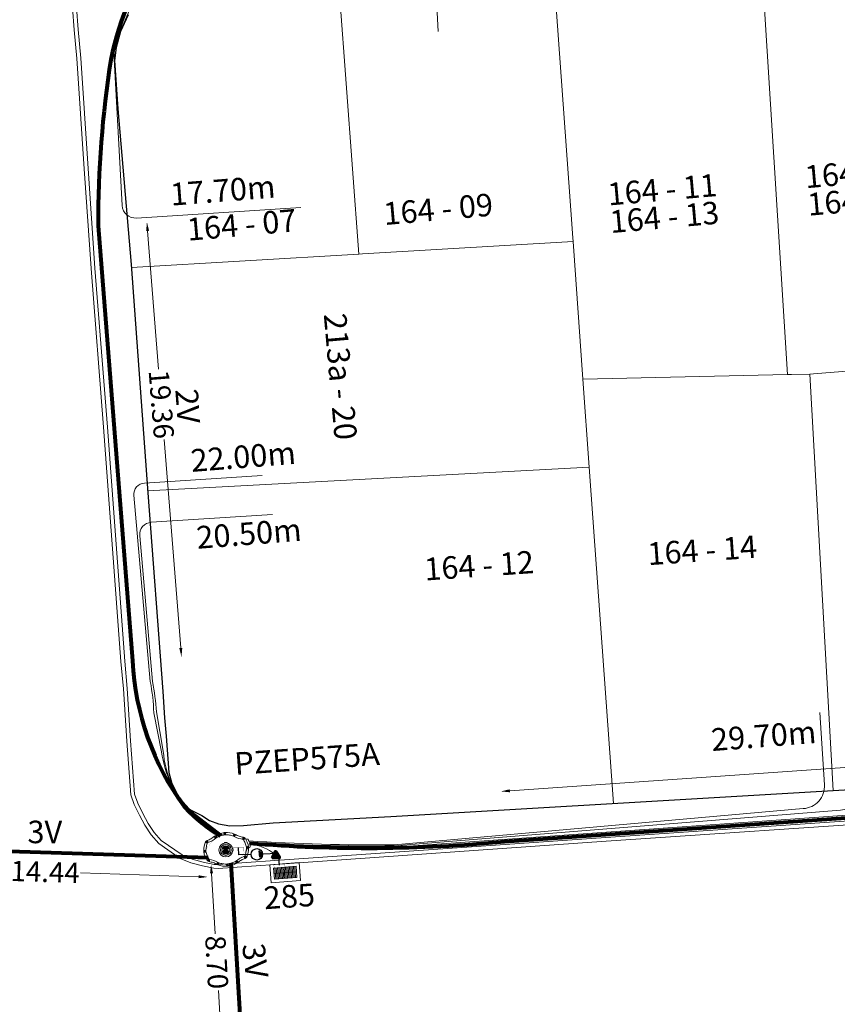
# Model space of a CAD drawing. Units: millimetres. Extents: x 699174 to 708273, y 9556060 to 9558985.
# Drawn here: x 699994 to 700030, y 9557266 to 9557310 of the extents above; entities that cross this region are included whole.
import ezdxf
from ezdxf.enums import TextEntityAlignment as Align

# ---------------------------------------------------------------- set-up
doc = ezdxf.new("R2010")
doc.units = ezdxf.units.MM
doc.linetypes.add('DASHED', pattern=[0.75, 0.5, -0.25])
for name, color, linetype, lineweight in [('ACOMETIDA FOM', 6, 'Continuous', 15), ('BORDILLOS', 8, 'Continuous', 0), ('COTAS FOM', 6, 'Continuous', 5), ('POZO 48 BLOQUES FOM', 6, 'Continuous', 5), ('PREDIAL', 253, 'Continuous', 0), ('SEMAFORIZACION', 6, 'Continuous', 80), ('SUMIDEROS', 102, 'Continuous', 0), ('TAPA FOM CIRCULAR', 6, 'Continuous', 0), ('ZANJA FOM', 6, 'Continuous', 80), ('ZANJA FOM DESCRIPCION', 6, 'Continuous', 80)]:
    doc.layers.add(name, color=color, linetype=linetype, lineweight=lineweight)
for name, color, linetype in [('BOMBA', 7, 'Continuous'), ('DISTANCIA ACOMETIDA FOM', 6, 'Continuous'), ('LINEA FABRICA', 253, 'Continuous'), ('NUMERO DE PREDIO', 251, 'Continuous')]:
    doc.layers.add(name, color=color, linetype=linetype)
doc.styles.add('Acotacion', font='romans.shx', dxfattribs={"width": 0.7})
doc.styles.add('ARIAL', font='arial.ttf')
doc.styles.add('COTAEERSSA', font='arial.ttf')
doc.styles.get("Standard").update_dxf_attribs({"font": 'arial.ttf'})
doc.dimstyles.new('COTA FOM', dxfattribs={"dimtxt": 0.9, "dimasz": 0.4, "dimexe": 0.18, "dimexo": 0.0625, "dimgap": 0.09, "dimtad": 0, "dimzin": 0, "dimdsep": 46, "dimtxsty": 'COTAEERSSA', "dimcen": 0, "dimse1": 1, "dimse2": 1, "dimclrd": 6, "dimclrt": 6, "dimadec": 0, "dimazin": 0, "dimtfac": 1, "dimtofl": 0, "dimtmove": 0, "dimatfit": 3, "dimfxl": 1, "dimtolj": 1, "dimtzin": 0, "dimlwd": 0, "dimlwe": 0, "dimarcsym": 2})
pattern_1 = [(49.99999999999999, (-33.30207403401565, -9.602965528040784), (0.07172601826007535, -0.006275213498259511), [0.0075, -0.0825]), (355, (-33.30207403401565, -9.602965528040784), (-0.0138751333613, 0.07521921337000119), [0.006, -0.066]), (100.45144446, (-33.29609686591564, -9.603488462440783), (0.0578508846727112, 0.06894399909686294), [0.006374019199999998, -0.07011421119999997]), (46.18420000000001, (-33.30207403401565, -9.582965528040784), (0.1067241330671572, -0.01655192807930765), [0.01125, -0.12375]), (96.63563549, (-33.29318035951565, -9.584344858740783), (0.09346619456742283, 0.09741186007745505), [0.0095610342, -0.105171376]), (351.1841639899999, (-33.30207403401565, -9.582965528040784), (0.09346619450547732, 0.09741186002699902), [0.009000000000000001, -0.0990000001]), (21, (-33.29207403401565, -9.587965528040783), (0.05969070521184617, -0.04026188906653388), [0.0075, -0.0825]), (326.0000000000001, (-33.29207403401565, -9.587965528040783), (0.02433153319215817, 0.0725150045046853), [0.006, -0.066]), (71.45144474, (-33.28709980861564, -9.591320685440783), (0.08402223767299712, 0.03225311528063538), [0.006374019000000001, -0.0701142112]), (37.50000000000001, (-33.30207403401565, -9.602965528040784), (0.001215985531729067, 0.03328938538313115), [0, -0.0652, 0, -0.067, 0, -0.06625]), (7.499999999999999, (-33.30207403401565, -9.602965528040784), (0.02630695374421486, 0.03944117118823603), [0, -0.0382, 0, -0.0637, 0, -0.02525]), (327.5, (-33.32437403401565, -9.602965528040784), (0.0533822436172409, -0.002255487173437976), [0, -0.025, 0, -0.078, 0, -0.1035]), (317.5, (-33.33437403401565, -9.602965528040784), (0.05831861693423862, 0.01001049823323177), [0, -0.0325, 0, -0.0518, 0, -0.0735])]

# ---------------------------------------------------------------- blocks, each defined once
blk = doc.blocks.new('*U831')
at = {"layer": 'POZO 48 BLOQUES FOM'}
h = blk.add_hatch(dxfattribs=at)
h.set_pattern_fill('AR-CONC', color=256, scale=0.01)
h.set_pattern_definition(pattern_1)
h.paths.add_polyline_path([(-0.6054153698139544, 0.4510793266292836), (-0.6257894857431054, 0.4655718865424969), (-0.6476436440441518, 0.4239631894265443), (-0.6251058080534335, 0.4131379946667124, 1), (-0.5800351437839737, 0.3914900104116086), (-0.5574973077932555, 0.3806648156517909), (-0.5442975489786193, 0.4076048670109476), (-0.5646716649077632, 0.4220974269241715, 1)])
h.paths.add_polyline_path([(-0.5878069966397845, 0.4194511896579449, -1), (-0.599806996639785, 0.4194511896579449, -1)], flags=16)
h.paths.add_polyline_path([(-0.4102317106445952, 0.8570559131279456), (-0.422068966653022, 0.879079043307895, 0.06855084537882838), (-0.4725801365326134, 0.8102375227548322), (-0.4481706601725364, 0.804823064650968, 1), (-0.3993571310265764, 0.7939953514889702), (-0.3749476546664923, 0.7885808933851202), (-0.3747225727550614, 0.7909914159368796), (-0.3865598287634811, 0.8130145461168379, 1)])
h.paths.add_polyline_path([(-0.4057300669001762, 0.816524315046415, -1), (-0.4177300669001767, 0.816524315046415, -1)], flags=16)
h.paths.add_polyline_path([(0.02061374415127659, 0.9746773465215721), (0.02294034862616456, 0.9995716391275113, 0.04159145019573772), (-0.02294034862616456, 0.9995716391275113), (-0.02061374415127659, 0.9746773465215721, 1), (-0.01596105215283927, 0.9248942926059343), (-0.01363444767794419, 0.9000000000000004), (0.01363444767794419, 0.9000000000000004), (0.01596105215283927, 0.9248942926059343, 1)])
h.paths.add_polyline_path([(0.006000000000000227, 0.9497858195637523, -1), (-0.006000000000000227, 0.9497858195637523, -1)], flags=16)
h.paths.add_polyline_path([(0.422068966653022, 0.879079043307895), (0.4102317106445952, 0.8570559131279456, 1), (0.3865598287634811, 0.8130145461168379), (0.3747225727550614, 0.7909914159368796), (0.3749476546664923, 0.7885808933851202), (0.3993571310265764, 0.7939953514889702, 1), (0.4481706601725364, 0.804823064650968), (0.4725801365326134, 0.8102375227548322, 0.06855084537882918)])
h.paths.add_polyline_path([(0.4177300669001767, 0.816524315046415, -1), (0.4057300669001762, 0.816524315046415, -1)], flags=16)
h.paths.add_polyline_path([(0.6257894857431054, 0.4655718865424969), (0.6054153698139544, 0.4510793266292836, 1), (0.5646716649077632, 0.4220974269241715), (0.5442975489786193, 0.4076048670109476), (0.5574973077932555, 0.3806648156517909), (0.5800351437839737, 0.3914900104116086, 1), (0.6251058080534335, 0.4131379946667124), (0.6476436440441518, 0.4239631894265443)])
h.paths.add_polyline_path([(0.599806996639785, 0.4194511896579449, -1), (0.5878069966397845, 0.4194511896579449, -1)], flags=16)
h = blk.add_hatch(dxfattribs=at)
h.set_pattern_fill('AR-CONC', color=256, scale=0.01)
h.set_pattern_definition(pattern_1)
h.paths.add_polyline_path([(-0.7498914587468732, 0.01977572826044138), (-0.7249172067945366, 0.01858172987130757, -1), (-0.6749742519523352, 0.01619399838914859), (-0.6499999999999986, 0.01500000000000057), (-0.6499999999999986, -0.01500000000000057), (-0.6749742519523352, -0.01619399838914859, -1), (-0.7249172067945366, -0.01858172987130757), (-0.7498914587468732, -0.01977572826044138)])
h.paths.add_polyline_path([(-0.7059457293734397, 0, 1), (-0.6939457293734392, 0, 1)], flags=16)
h = blk.add_hatch(dxfattribs=at)
h.set_pattern_fill('AR-CONC', color=256, scale=0.01)
h.set_pattern_definition(pattern_1)
h.paths.add_polyline_path([(0.7249172067945366, 0.01858172987130757, 1), (0.6749742519523352, 0.01619399838914859), (0.6499999999999986, 0.01500000000000057), (0.6499999999999986, -0.01500000000000057), (0.6749742519523352, -0.01619399838914859, 1), (0.7249172067945366, -0.01858172987130757), (0.7498914587468732, -0.01977572826044138), (0.7498914587468732, 0.01977572826044138)])
h.paths.add_polyline_path([(0.6939457293734395, 0, -1), (0.7059457293734395, 0, -1)], flags=16)
h = blk.add_hatch(dxfattribs=at)
h.set_pattern_fill('AR-CONC', color=256, scale=0.01)
h.set_pattern_definition(pattern_1)
h.paths.add_polyline_path([(-0.5646716649077632, -0.4220974269241715), (-0.5442975489786193, -0.4076048670109476), (-0.5574973077932555, -0.3806648156517909), (-0.5800351437839737, -0.3914900104116086, 1), (-0.6251058080534335, -0.4131379946667124), (-0.6476436440441518, -0.4239631894265443), (-0.6257894857431054, -0.4655718865424969), (-0.6054153698139544, -0.4510793266292836, 1)])
h.paths.add_polyline_path([(-0.599806996639785, -0.4194511896579449, -1), (-0.5878069966397845, -0.4194511896579449, -1)], flags=16)
h.paths.add_polyline_path([(-0.4102317106445952, -0.8570559131279456, 1), (-0.3865598287634811, -0.8130145461168379), (-0.3747225727550614, -0.7909914159368796), (-0.3749476546664923, -0.7885808933851202), (-0.3993571310265764, -0.7939953514889702, 1), (-0.4481706601725364, -0.804823064650968), (-0.4725801365326134, -0.8102375227548322, 0.06855084537882833), (-0.422068966653022, -0.879079043307895)])
h.paths.add_polyline_path([(-0.4177300669001767, -0.816524315046415, -1), (-0.4057300669001762, -0.816524315046415, -1)], flags=16)
h.paths.add_polyline_path([(0.02061374415127659, -0.9746773465215721, 1), (0.01596105215283927, -0.9248942926059343), (0.01363444767794419, -0.9000000000000004), (-0.01363444767794419, -0.9000000000000004), (-0.01596105215283927, -0.9248942926059343, 1), (-0.02061374415127659, -0.9746773465215721), (-0.02294034862616456, -0.9995716391275113, 0.04159145019573784), (0.02294034862616456, -0.9995716391275113)])
h.paths.add_polyline_path([(-0.006000000000000227, -0.9497858195637523, -1), (0.006000000000000227, -0.9497858195637523, -1)], flags=16)
h.paths.add_polyline_path([(0.4725801365326134, -0.8102375227548322), (0.4481706601725364, -0.804823064650968, 1), (0.3993571310265764, -0.7939953514889702), (0.3749476546664923, -0.7885808933851202), (0.3747225727550614, -0.7909914159368796), (0.3865598287634811, -0.8130145461168379, 1), (0.4102317106445952, -0.8570559131279456), (0.422068966653022, -0.879079043307895, 0.06855084537882947)])
h.paths.add_polyline_path([(0.4057300669001762, -0.816524315046415, -1), (0.4177300669001767, -0.816524315046415, -1)], flags=16)
h.paths.add_polyline_path([(0.6476436440441518, -0.4239631894265443), (0.6251058080534335, -0.4131379946667124, 1), (0.5800351437839737, -0.3914900104116086), (0.5574973077932555, -0.3806648156517909), (0.5442975489786193, -0.4076048670109476), (0.5646716649077632, -0.4220974269241715, 1), (0.6054153698139544, -0.4510793266292836), (0.6257894857431054, -0.4655718865424969)])
h.paths.add_polyline_path([(0.5878069966397845, -0.4194511896579449, -1), (0.599806996639785, -0.4194511896579449, -1)], flags=16)
for p, q in [((-0.0136344476779513, 0.9000000000000004), (0.01363444767794419, 0.9000000000000004)), ((-0.6476436440441518, 0.4239631894265461), (-0.6257894857431054, 0.4655718865424969)), ((-0.3749476546664923, 0.7885808933851202), (-0.3747225727550614, 0.7909914159368796)), ((0.3749476546664923, 0.7885808933851202), (0.3747225727550614, 0.7909914159368796)), ((0.6476436440441518, 0.4239631894265461), (0.6257894857431054, 0.4655718865424969)), ((-0.7498914587468732, 0.01977572826044138), (-0.7498914587468732, -0.01977572826044138)), ((-0.6499999999999986, 0.01500000000000057), (-0.6499999999999986, -0.01500000000000057)), ((-0.5574973077932555, 0.3806648156517927), (-0.5442975489786193, 0.4076048670109476)), ((0.5574973077932555, 0.3806648156517927), (0.5442975489786193, 0.4076048670109476)), ((0.6499999999999986, 0.01500000000000057), (0.6499999999999986, -0.01500000000000057)), ((0.7498914587468732, 0.01977572826044138), (0.7498914587468732, -0.01977572826044138)), ((-0.6476436440441518, -0.4239631894265461), (-0.6257894857431054, -0.4655718865424969)), ((-0.5574973077932555, -0.3806648156517927), (-0.5442975489786193, -0.4076048670109476)), ((0.5574973077932555, -0.3806648156517927), (0.5442975489786193, -0.4076048670109476)), ((0.6476436440441518, -0.4239631894265461), (0.6257894857431054, -0.4655718865424969)), ((-0.3749476546664923, -0.7885808933851202), (-0.3747225727550614, -0.7909914159368796)), ((0.3749476546664923, -0.7885808933851202), (0.3747225727550614, -0.7909914159368796)), ((-0.0136344476779513, -0.9000000000000004), (0.01363444767794419, -0.9000000000000004))]:
    blk.add_line(p, q, dxfattribs=at)
at = {"layer": 'POZO 48 BLOQUES FOM', "linetype": 'DASHED', "ltscale": 0.05}
blk.add_line((0.3614265190146348, -1.016184915032245), (0.03639219877560929, -1.087114968949992), dxfattribs=at)
at = {"layer": 'POZO 48 BLOQUES FOM'}
for points in [[(-0.01363444767794419, 0.9000000000000004, 0.05282683649767699), (-0.1999532041556549, 0.8646242328025711, 0.05282683649767788), (-0.3747225727550614, 0.7909914159368796), (-0.3865598287634811, 0.8130145461168379, 0.9999999999999997), (-0.4102317106445952, 0.8570559131279456), (-0.422068966653022, 0.879079043307895, -0.1053875843367038), (-0.02294034862616456, 0.9995716391275113), (-0.02061374415127659, 0.9746773465215721, 0.9999999999999997), (-0.01596105215283927, 0.9248942926059343)], [(0.01363444767794419, 0.9000000000000004, -0.05282683649767699), (0.1999532041556549, 0.8646242328025711, -0.05282683649767788), (0.3747225727550614, 0.7909914159368796), (0.3865598287634811, 0.8130145461168379, -0.9999999999999997), (0.4102317106445952, 0.8570559131279456), (0.422068966653022, 0.879079043307895, 0.1053875843367038), (0.02294034862616456, 0.9995716391275113), (0.02061374415127659, 0.9746773465215721, -0.9999999999999997), (0.01596105215283927, 0.9248942926059343)], [(-0.6257894857431054, 0.4655718865424969, 0.05282683649767699), (-0.5309262622577222, 0.629788489692638, 0.05282683649767788), (-0.4725801365326134, 0.8102375227548322), (-0.4481706601725364, 0.804823064650968, 0.9999999999999997), (-0.3993571310265764, 0.7939953514889702), (-0.3749476546664923, 0.7885808933851202, -0.1053875843367038), (-0.5442975489786193, 0.4076048670109476), (-0.5646716649077632, 0.4220974269241715, 0.9999999999999997), (-0.6054153698139544, 0.4510793266292836)], [(0.6257894857431054, 0.4655718865424969, -0.05282683649767699), (0.5309262622577222, 0.629788489692638, -0.05282683649767788), (0.4725801365326134, 0.8102375227548322), (0.4481706601725364, 0.804823064650968, -0.9999999999999997), (0.3993571310265764, 0.7939953514889702), (0.3749476546664923, 0.7885808933851202, 0.1053875843367038), (0.5442975489786193, 0.4076048670109476), (0.5646716649077632, 0.4220974269241715, -0.9999999999999997), (0.6054153698139544, 0.4510793266292836)], [(-0.5574973077932555, 0.3806648156517909, 0.05282683649767699), (-0.623119627410837, 0.2027327075649765, 0.05282683649767788), (-0.6499999999999986, 0.01500000000000057), (-0.6749742519523352, 0.01619399838914859, 0.9999999999999997), (-0.7249172067945366, 0.01858172987130757), (-0.7498914587468732, 0.01977572826044138, -0.1053875843367038), (-0.6476436440441518, 0.4239631894265443), (-0.6251058080534335, 0.4131379946667124, 0.9999999999999997), (-0.5800351437839737, 0.3914900104116086)], [(0.5574973077932555, 0.3806648156517909, -0.05282683649767699), (0.623119627410837, 0.2027327075649765, -0.05282683649767788), (0.6499999999999986, 0.01500000000000057), (0.6749742519523352, 0.01619399838914859, -0.9999999999999997), (0.7249172067945366, 0.01858172987130757), (0.7498914587468732, 0.01977572826044138, 0.1053875843367038), (0.6476436440441518, 0.4239631894265443), (0.6251058080534335, 0.4131379946667124, -0.9999999999999997), (0.5800351437839737, 0.3914900104116086)], [(-0.5574973077932555, -0.3806648156517909, -0.05282683649767699), (-0.623119627410837, -0.2027327075649765, -0.05282683649767788), (-0.6499999999999986, -0.01500000000000057), (-0.6749742519523352, -0.01619399838914859, -0.9999999999999997), (-0.7249172067945366, -0.01858172987130757), (-0.7498914587468732, -0.01977572826044138, 0.1053875843367038), (-0.6476436440441518, -0.4239631894265443), (-0.6251058080534335, -0.4131379946667124, -0.9999999999999997), (-0.5800351437839737, -0.3914900104116086)], [(-0.6257894857431054, -0.4655718865424969, -0.05282683649767699), (-0.5309262622577222, -0.629788489692638, -0.05282683649767788), (-0.4725801365326134, -0.8102375227548322), (-0.4481706601725364, -0.804823064650968, -0.9999999999999997), (-0.3993571310265764, -0.7939953514889702), (-0.3749476546664923, -0.7885808933851202, 0.1053875843367038), (-0.5442975489786193, -0.4076048670109476), (-0.5646716649077632, -0.4220974269241715, -0.9999999999999997), (-0.6054153698139544, -0.4510793266292836)], [(0.6257894857431054, -0.4655718865424969, 0.05282683649767699), (0.5309262622577222, -0.629788489692638, 0.05282683649767788), (0.4725801365326134, -0.8102375227548322), (0.4481706601725364, -0.804823064650968, 0.9999999999999997), (0.3993571310265764, -0.7939953514889702), (0.3749476546664923, -0.7885808933851202, -0.1053875843367038), (0.5442975489786193, -0.4076048670109476), (0.5646716649077632, -0.4220974269241715, 0.9999999999999997), (0.6054153698139544, -0.4510793266292836)], [(0.5574973077932555, -0.3806648156517909, 0.05282683649767699), (0.623119627410837, -0.2027327075649765, 0.05282683649767788), (0.6499999999999986, -0.01500000000000057), (0.6749742519523352, -0.01619399838914859, 0.9999999999999997), (0.7249172067945366, -0.01858172987130757), (0.7498914587468732, -0.01977572826044138, -0.1053875843367038), (0.6476436440441518, -0.4239631894265443), (0.6251058080534335, -0.4131379946667124, 0.9999999999999997), (0.5800351437839737, -0.3914900104116086)], [(-0.01363444767794419, -0.9000000000000004, -0.05282683649767699), (-0.1999532041556549, -0.8646242328025711, -0.05282683649767788), (-0.3747225727550614, -0.7909914159368796), (-0.3865598287634811, -0.8130145461168379, -0.9999999999999997), (-0.4102317106445952, -0.8570559131279456), (-0.422068966653022, -0.879079043307895, 0.1053875843367038), (-0.02294034862616456, -0.9995716391275113), (-0.02061374415127659, -0.9746773465215721, -0.9999999999999997), (-0.01596105215283927, -0.9248942926059343)], [(0.01363444767794419, -0.9000000000000004, 0.05282683649767699), (0.1999532041556549, -0.8646242328025711, 0.05282683649767788), (0.3747225727550614, -0.7909914159368796), (0.3865598287634811, -0.8130145461168379, 0.9999999999999997), (0.4102317106445952, -0.8570559131279456), (0.422068966653022, -0.879079043307895, -0.1053875843367038), (0.02294034862616456, -0.9995716391275113), (0.02061374415127659, -0.9746773465215721, 0.9999999999999997), (0.01596105215283927, -0.9248942926059343)]]:
    blk.add_lwpolyline(points, format="xyb", close=True, dxfattribs=at)
at = {"layer": 'POZO 48 BLOQUES FOM', "linetype": 'DASHED', "ltscale": 0.05}
for points in [[(0.3614265190146348, -1.016184915032245), (0.4085662998490962, -0.6676238755138161)], [(0.03639219877560929, -1.087114968949992), (-0.1330908997558674, -0.8820388855095638)]]:
    blk.add_lwpolyline(points, dxfattribs=at)
at = {"layer": 'POZO 48 BLOQUES FOM'}
for centre in [(0, 0.9497858195637523), (-0.4117300669001764, 0.816524315046415), (0.4117300669001764, 0.816524315046415), (-0.6999457293734395, 0), (-0.5938069966397848, 0.4194511896579449), (0.5938069966397848, 0.4194511896579449), (0.6999457293734395, 0), (-0.5938069966397848, -0.4194511896579449), (0.5938069966397848, -0.4194511896579449), (-0.4117300669001764, -0.816524315046415), (0.4117300669001764, -0.816524315046415), (0, -0.9497858195637523)]:
    blk.add_circle(centre, 0.006, dxfattribs=at)
for centre, radius, start, end in [((-0.1974442662578966, 0.6613133272443292), 0.3128548595120066, 135.8882637464631, 151.5744200588744), ((0, 0.7242666763831664), 0.2762590851117029, 85.23671620088588, 94.76328379911371), ((0.1974442662578966, 0.6613133272443292), 0.3128548595120066, 28.42557994112563, 44.1117362535368), ((-0.1974442662578966, -0.6613133272443292), 0.3128548595120066, 208.4255799411256, 224.1117362535369), ((0.1974442662578966, -0.6613133272443292), 0.3128548595120066, 315.8882637464632, 331.5744200588744), ((0, -0.7242666763831664), 0.2762590851117029, 265.2367162008859, 274.7632837991141)]:
    blk.add_arc(centre, radius, start, end, dxfattribs=at)
at = {"layer": 'POZO 48 BLOQUES FOM', "style": 'ARIAL'}
blk.add_attdef('NUMERO', (3.251702400544806, -0.6946251337265542), '', height=1, rotation=268.8396277376139, dxfattribs=at)
blk = doc.blocks.new('$2$SEMAFORO COLUMNA')
at = {"layer": 'SEMAFORIZACION'}
h = blk.add_hatch(color=256, dxfattribs=at)
h.dxf.hatch_style = 1
edge = h.paths.add_edge_path()
edge.add_arc((-0.0007247987280910306, 0.1055586691945791), 0.01898156441569832, 0, 360)
edge = h.paths.add_edge_path()
edge.add_arc((-0.1000761014486974, -0.05694109015166759), 0.01898156441569832, 0, 360)
edge = h.paths.add_edge_path()
edge.add_arc((0.09863956928408393, -0.05694109015166759), 0.01898156441569832, 0, 360)
at = {"layer": 'SEMAFORIZACION', "flags": 128}
blk.add_lwpolyline([(-0.149999999984478, -0.08660254068672657), (-7.761022380314841e-11, 0.1732050813734531), (0.1500000000620882, -0.08660254068672657)], close=True, dxfattribs=at)
at = {"layer": 'SEMAFORIZACION'}
for centre in [(-0.0007247987280910306, 0.1055586691945791), (-0.1000761014486974, -0.05694109015166759), (0.09863956928408393, -0.05694109015166759)]:
    blk.add_circle(centre, 0.01898156441569832, dxfattribs=at)
at = {"layer": 'SEMAFORIZACION', "insert": (-0.03733063070103526, 0.06247894093394279), "char_height": 0.1, "attachment_point": 1, "style": 'ARIAL'}
blk.add_mtext_dynamic_manual_height_columns('S', width=0.06700303906109184, gutter_width=5, heights=[0], dxfattribs=at)
blk = doc.blocks.new('*U152')
at = {"layer": 'TAPA FOM CIRCULAR'}
for p, q in [((-0.1727714517619461, 0.05028324574232101), (0.1727714538574219, 0.05028324574232101)), ((-0.1659447508864105, 0.06957527622580528), (0.1659447529818863, 0.06957527622580528)), ((-0.1564639939460903, 0.08886730670928955), (0.1564639956923202, 0.08886730670928955)), ((-0.1438052064040676, 0.1081593371927738), (0.1438052084995434, 0.1081593371927738)), ((-0.1270217641722411, 0.1274513676762581), (0.1270217663841322, 0.1274513676762581)), ((-0.1041381524410099, 0.1467433981597424), (0.1041381552349776, 0.1467433981597424)), ((-0.05995701986830682, 0.3041466040841281), (-0.05995701986830682, 0.3297249408743322)), ((-0.05995701986830682, 0.3297249408743322), (0.05995702184736729, 0.3297249408743322)), ((-0.03923104493878782, 0.01887094229459763), (-0.03923104493878782, -0.00172000378370285)), ((-0.03134168533142656, 0.01771583594381809), (-0.03134168533142656, -0.000564897432923317)), ((-0.01357742457184941, 0.01771583594381809), (-0.01357742457184941, -0.000564897432923317)), ((-0.005688064964488149, 0.01887094229459763), (-0.005688064964488149, -0.00172000378370285)), ((0.002919469377957284, 0.01594233885407448), (0.01361815922427922, 0.01594233885407448)), ((0.006721570389345288, 0.007484320551156998), (0.002919469377957284, 0.01594233885407448)), ((0.006721570389345288, -0.01581074483692646), (0.006721570389345288, 0.007484320551156998)), ((0.01361815922427922, 0.01594233885407448), (0.01361815922427922, -0.01581074669957161)), ((0.05995702184736729, 0.3297249408743322), (0.05995702184736729, 0.3041466040841281)), ((-0.1727714517619461, -0.05028324201703072), (0.1727714538574219, -0.05028324201703072)), ((-0.1659447508864105, -0.06957527250051498), (0.1659447529818863, -0.06957527250051498)), ((-0.1564639939460903, -0.08886730298399925), (0.1564639956923202, -0.08886730298399925)), ((-0.1438052064040676, -0.1081593334674835), (0.1438052084995434, -0.1081593334674835)), ((-0.1270217641722411, -0.1274513639509678), (0.1270217663841322, -0.1274513639509678)), ((-0.1041381524410099, -0.1467433944344521), (0.1041381552349776, -0.1467433944344521)), ((-0.1020185187226161, -0.01581074483692646), (0.006721570389345288, -0.01581074483692646)), ((-0.1020185186062008, -0.01870325766503811), (-0.1020185187226161, -0.01581074483692646)), ((0.006721570389345288, -0.01870325766503811), (-0.1020185186062008, -0.01870325766503811)), ((-0.003903189674019814, -0.02940813824534416), (-0.003903189674019814, -0.02258361503481865)), ((-0.003903189674019814, -0.02258361503481865), (0.003352486528456211, -0.02258361503481865)), ((0.005221852799877524, -0.02940813824534416), (-0.003903189674019814, -0.02940813824534416)), ((0.003352486528456211, -0.02258361503481865), (0.006721570389345288, -0.01960070990025997)), ((0.01273100229445845, -0.02113735862076283), (0.005221852799877524, -0.02940813824534416)), ((0.006721570389345288, -0.01960070990025997), (0.006721570389345288, -0.01870325766503811)), ((0.01273100229445845, -0.02113735862076283), (0.01356511330232024, -0.01870325766503811)), ((0.08319660800043494, -0.01870325766503811), (0.0135651130694896, -0.01870325766503811)), ((0.01361815922427922, -0.01581074483692646), (0.08319660800043494, -0.01581074483692646)), ((0.08319660800043494, -0.01581074483692646), (0.08319660800043494, -0.01870325766503811))]:
    blk.add_line(p, q, dxfattribs=at)
for points in [[(-0.0759318812051788, 0.02935895137488842), (-0.05974126770161092, 0.02935895137488842), (-0.06371235102415085, 0.0252848993986845), (-0.06371235102415085, -0.002807345241308212), (-0.05984688166063279, -0.007294615730643272), (-0.05061622522771358, -0.00744311511516571), (-0.04753229883499444, -0.003646692261099815), (-0.04301202320493758, -0.003646692261099815), (-0.04301202320493758, -0.01084569282829762), (-0.07660781033337116, -0.01084569282829762), (-0.07660781033337116, -0.007772397249937057), (-0.07281627063639462, -0.00430525466799736), (-0.07281627063639462, 0.02527844160795212)], [(0.02539411105681211, 0.02336086146533489), (0.02539411105681211, 0.01567116566002369), (0.03294550615828484, 0.02069432474672794), (0.03941963927354664, 0.02205019071698189), (0.04780538426712155, 0.01960317604243755), (0.04854468174744397, 0.01392791047692299), (0.03976816521026194, 0.01392791047692299), (0.03234350681304932, 0.01187474094331264), (0.0257003913866356, 0.007071103900671005), (0.02351418335456401, -0.0007477216422557831), (0.02840410766657442, -0.007217137143015862), (0.03464589023496956, -0.009573761373758316), (0.04456303699407727, -0.008611742407083511), (0.05094211758114398, -0.003769364207983017), (0.05094211758114398, -0.0100128035992384), (0.05801825004164129, -0.0100128035992384), (0.05801825004164129, 0.01350823789834976), (0.05694098817184567, 0.01798905059695244), (0.05363527254667133, 0.02172736451029778), (0.04880871647037566, 0.0244455523788929), (0.04164809291251004, 0.02563354931771755), (0.03394883836153895, 0.02585307136178017), (0.0277598628308624, 0.02418729290366173)], [(0.04941071581561118, 0.009744096547365189), (0.04132068972103298, 0.009298596531152725), (0.03496273187920451, 0.007432667538523674), (0.03194217395503074, 0.002764616161584854), (0.03282933076843619, -0.002478064969182014), (0.03674760716967285, -0.00474429689347744), (0.04395047633443028, -0.003943691030144691), (0.04723506909795105, 1.414492726325989e-05), (0.04954801395069808, 0.006412539631128311)]]:
    blk.add_lwpolyline(points, close=True, dxfattribs=at)
for centre, radius in [((1.047737896442413e-09, 1.862645149230957e-09), 0.31), ((1.047737896442413e-09, 1.862645149230957e-09), 0.241536753468153), ((1.047737896442413e-09, 1.862645149230957e-09), 0.1799399331024502), ((1.047737896442413e-09, 1.862645149230957e-09), 0.003737753267518241), ((0.005591501481831074, 0.0272735022008419), 0.003635011613368988)]:
    blk.add_circle(centre, radius, dxfattribs=at)
for radius, start, end in [(0.01967942155897617, 31.54441212491781, 148.4555875045195), (0.01274513825774193, 45.82090943709516, 134.1790905629049), (0.01967942155897617, 211.5444124954804, 328.4555878750822), (0.01274513825774193, 225.8209094370951, 314.1790905629049)]:
    blk.add_arc((-0.02245955495163798, 0.008575469255447388), radius, start, end, dxfattribs=at)
blk = doc.blocks.new('*D1542')
at = {"layer": 'COTAS FOM', "color": 6, "lineweight": 0, "transparency": 16777216}
for p, q in [((699999.8980257179, 9557300.497367458), (700000.3852098179, 9557294.366809683)), ((700001.3685713288, 9557281.992525388), (700000.6332985235, 9557291.244946422))]:
    blk.add_line(p, q, dxfattribs=at)
at = {"layer": 'COTAS FOM', "color": 6, "transparency": 16777216}
for points in [[(699999.9644828701, 9557300.502648685), (699999.8315685656, 9557300.492086232), (699999.8663383552, 9557300.89611037)], [(700001.435028481, 9557281.997806614), (700001.3021141764, 9557281.98724416), (700001.4002586915, 9557281.593782475)]]:
    blk.add_solid(points, dxfattribs=at)
at = {"layer": 'Defpoints', "color": 0, "transparency": 16777216}
for p in [(699997.6960522402, 9557300.723641742), (700001.4002586915, 9557281.593782475), (699999.2299725765, 9557281.421313846)]:
    blk.add_point(p, dxfattribs=at)
at = {"layer": 'COTAS FOM', "color": 6, "transparency": 16777216, "insert": (700000.5092541715, 9557292.805878052), "char_height": 0.9, "attachment_point": 5, "rotation": 274.5436411477573, "style": 'COTAEERSSA'}
blk.add_mtext('\\A1;19.36', dxfattribs=at)
blk = doc.blocks.new('*D1543')
at = {"layer": 'COTAS FOM', "color": 6, "lineweight": 0, "transparency": 16777216}
for p, q in [((700067.6660631349, 9557279.237624502), (700050.2538849959, 9557278.031533249)), ((700015.9682785362, 9557275.656668384), (700047.0537220599, 9557277.80986721))]:
    blk.add_line(p, q, dxfattribs=at)
at = {"layer": 'COTAS FOM', "color": 6, "transparency": 16777216}
for points in [[(700067.661456366, 9557279.30413181), (700067.670669904, 9557279.171117192), (700068.0651069876, 9557279.265265115)], [(700015.9636717673, 9557275.723175691), (700015.9728853053, 9557275.590161074), (700015.5692346835, 9557275.629027769)]]:
    blk.add_solid(points, dxfattribs=at)
at = {"layer": 'Defpoints', "color": 0, "transparency": 16777216}
for p in [(700068.0651069876, 9557279.265265115), (700068.2201748182, 9557277.026571581), (700015.7243025141, 9557273.390334236)]:
    blk.add_point(p, dxfattribs=at)
at = {"layer": 'COTAS FOM', "color": 6, "transparency": 16777216, "insert": (700048.6538035279, 9557277.92070023), "char_height": 0.9, "attachment_point": 5, "rotation": 3.9623840487441577, "style": 'COTAEERSSA'}
blk.add_mtext('\\A1;52.62', dxfattribs=at)
blk = doc.blocks.new('*D1560')
at = {"layer": 'COTAS FOM', "color": 6, "lineweight": 0, "transparency": 16777216}
for p, q in [((700002.7334365795, 9557271.990383815), (700002.8908174344, 9557269.305136533)), ((700003.1954040026, 9557264.108251216), (700003.0380231476, 9557266.7934985))]:
    blk.add_line(p, q, dxfattribs=at)
at = {"layer": 'COTAS FOM', "color": 6, "transparency": 16777216}
for points in [[(700002.799989038, 9557271.994284417), (700002.6668841209, 9557271.98648321), (700002.7100329631, 9557272.389698567)], [(700003.2619564611, 9557264.112151818), (700003.128851544, 9557264.104350612), (700003.218807619, 9557263.708936464)]]:
    blk.add_solid(points, dxfattribs=at)
at = {"layer": 'Defpoints', "color": 0, "transparency": 16777216}
for p in [(700002.7100329631, 9557272.389698567), (700003.6063141377, 9557272.442229109), (700004.1150887936, 9557263.761467006)]:
    blk.add_point(p, dxfattribs=at)
at = {"layer": 'COTAS FOM', "color": 6, "transparency": 16777216, "insert": (700002.964420292, 9557268.049317516), "char_height": 0.9, "attachment_point": 5, "rotation": 273.35423671823867, "style": 'COTAEERSSA'}
blk.add_mtext('\\A1;8.70', dxfattribs=at)
blk = doc.blocks.new('*D1648')
at = {"layer": 'COTAS FOM', "color": 6, "lineweight": 0, "transparency": 16777216}
for p, q in [((699988.5296540821, 9557272.273314342), (699993.7893318154, 9557272.107834203)), ((700002.160129009, 9557271.844471931), (699996.916420253, 9557272.009449653))]:
    blk.add_line(p, q, dxfattribs=at)
at = {"layer": 'COTAS FOM', "color": 6, "transparency": 16777216}
for points in [[(699988.5317505135, 9557272.339948038), (699988.5275576508, 9557272.206680648), (699988.1298519073, 9557272.28589293)], [(700002.1622254404, 9557271.911105627), (700002.1580325777, 9557271.777838238), (700002.5599311842, 9557271.831893343)]]:
    blk.add_solid(points, dxfattribs=at)
at = {"layer": 'Defpoints', "color": 0, "transparency": 16777216}
for p in [(699988.1565054003, 9557273.133056737), (700002.5865846772, 9557272.679057151), (700002.5599311842, 9557271.831893343)]:
    blk.add_point(p, dxfattribs=at)
at = {"layer": 'COTAS FOM', "color": 6, "transparency": 16777216, "insert": (699995.3528760343, 9557272.05864193), "char_height": 0.9, "attachment_point": 5, "rotation": 358.19795290307604, "style": 'COTAEERSSA'}
blk.add_mtext('\\A1;14.44', dxfattribs=at)
blk = doc.blocks.new('*U4955')
at = {"layer": 'SUMIDEROS'}
for p, q in [((0.5009888049085675, 0.03862092704537114), (-0.5009924622570513, -0.03851048280002904)), ((-0.4228666924577049, -0.2832230320033273), (-0.4612380371493584, 0.2152757545335722)), ((-0.3639265949319531, -0.2786861888666933), (-0.4022979396236067, 0.2198125976702062)), ((-0.3049864974062014, -0.2741493457300593), (-0.343357842097855, 0.2243494408068402)), ((-0.2460463998804498, -0.2696125025934254), (-0.2844177445721033, 0.2288862839434741)), ((-0.1871063023546981, -0.2650756594567914), (-0.2254776470463516, 0.2334231270801081)), ((-0.1281662048289464, -0.2605388163201575), (-0.1665375495205999, 0.2379599702167421)), ((-0.0692261073031947, -0.2560019731835235), (-0.1075974519948482, 0.242496813353376)), ((-0.01028600977744301, -0.2514651300468895), (-0.04865735446909654, 0.24703365649001)), ((0.04865408774830868, -0.2469282869102556), (0.01028274305665516, 0.251570499626644)), ((0.1075941852740603, -0.2423914437736216), (0.06922284058240681, 0.256107342763278)), ((0.166534282799812, -0.2378546006369876), (0.1281629381081585, 0.2606441858999119)), ((0.2254743803255637, -0.2333177575003537), (0.1871030356339102, 0.2651810290365459)), ((0.2844144778513155, -0.2287809143637197), (0.2460431331596619, 0.2697178721731798)), ((0.3433545753770672, -0.2242440712270857), (0.3049832306854136, 0.2742547153098138)), ((0.4022946729028188, -0.2197072280904518), (0.3639233282111653, 0.2787915584464478)), ((0.4612347704285705, -0.2151703849538178), (0.422863425736917, 0.2833284015830818))]:
    blk.add_line(p, q, dxfattribs=at)
for points in [[(-0.6227717529604356, -0.4490541945695899), (0.6827953742277185, -0.3485597347867468), (0.6213992172474188, 0.4490643776506207), (-0.6841679099407354, 0.3485699178677777)], [(-0.4818067899827005, -0.287759875139903), (0.520174867916553, -0.2106335418200911), (0.4818035232248994, 0.2878652447168085), (-0.520178134674354, 0.2107389113969965)]]:
    blk.add_lwpolyline(points, close=True, dxfattribs=at)
blk = doc.blocks.new('ETIQUETA-SUMIDERO')
at = {"layer": 'SUMIDEROS'}
blk.add_attdef('NUMERO', text='', height=1, dxfattribs=at).set_placement((1.824597120285034, 0), align=Align.CENTER)
blk = doc.blocks.new('*U4956')
at = {"layer": 'BOMBA'}
h = blk.add_hatch(color=256, dxfattribs=at)
h.dxf.hatch_style = 1
h.paths.add_polyline_path([(0.3194681896615933, 0.5790155896903761), (0.4096658669230294, 0.4005096260673152), (0.2311599036712899, 0.3103119479517901)])
for p, q in [((-0.5908740107788514, 0.7602629853128723), (-0.4674337545222481, 1.064947439400289)), ((-0.07174890572381126, 0.5638606150939101), (-0.5908740107788514, 0.7602629853128723))]:
    blk.add_line(p, q, dxfattribs=at)
at = {"layer": 'BOMBA', "const_width": 0.01186883542832362}
for points in [[(-0.4674337545222481, 1.064947439400289), (-0.6790789403013919, 1.152185580847153), (-0.7443879580692665, 0.9937418202478479)], [(-0.4674337545222481, 1.064947439400289), (-0.2557885687431042, 0.9777092979534254), (-0.3210975865109787, 0.8192655373541204)], [(0.8597652698259917, -0.4431445315915423), (0.6437284107839403, -0.367432884390889), (0.700408358685791, -0.2057013890645364)], [(0.8597652698259917, -0.4431445315915423), (1.075802128868043, -0.5188561787921956), (1.132482076769894, -0.3571246834658431)]]:
    blk.add_lwpolyline(points, dxfattribs=at)
at = {"layer": 'BOMBA'}
for points in [[(0.3194681896615933, 0.5790155896903761), (0.4096658669230294, 0.4005096260673152), (0.2311599036712899, 0.3103119479517901)], [(0.2311599036712899, 0.3103119479517901), (0.3194681896615933, 0.5790155896903761)], [(0.4080391486408589, 0.3957154936353767), (0.7229269338618074, 0.2853608393039)], [(0.7229269338618074, 0.2853608393039), (1.06376254542987, 0.1659125854694141)], [(1.06376254542987, 0.1659125854694141), (0.8936236378361855, -0.3465325075811991)]]:
    blk.add_lwpolyline(points, dxfattribs=at)
blk.add_circle((0.1681451214585238, 0.4797880543646434), 0.2541994094118397, dxfattribs=at)
blk = doc.blocks.new('PREDIAL-flat-1')
at = {"layer": 'PREDIAL'}
for p, q in [((-276.0767812948907, -1201.116827467456), (-274.8168948927196, -1221.330659268424)), ((-285.3007066546706, -1201.90579624474), (-284.3394948944915, -1215.2652592659)), ((-293.8286948928144, -1215.988359265029), (-294.8084771474823, -1202.714025489986)), ((-284.3276948947459, -1215.42805926688), (-284.3394948944915, -1215.2652592659)), ((-293.6635948931798, -1215.978559264913), (-284.3276948947459, -1215.42805926688)), ((-284.3276948947459, -1215.42805926688), (-283.888194893254, -1221.53685926646)), ((-293.8286948928144, -1215.988359265029), (-303.9246875529643, -1216.583707055077)), ((-293.6635948931798, -1215.978559264913), (-293.8286948928144, -1215.988359265029)), ((-273.6584948935779, -1221.304359268397), (-265.1111948944163, -1220.581159265712)), ((-283.888194893254, -1221.53685926646), (-274.8168948927196, -1221.330659268424)), ((-274.8168948927196, -1221.330659268424), (-274.6336948936805, -1221.326559266075)), ((-273.8169948933646, -1221.30795926787), (-274.6336948936805, -1221.326559266075)), ((-273.6584948935779, -1221.304359268397), (-273.8169948933646, -1221.30795926787)), ((-272.7807442679768, -1239.786855774), (-273.8169948933646, -1221.30795926787)), ((-283.888194893254, -1221.53685926646), (-283.6076948945411, -1225.434759266675)), ((-283.6076948945411, -1225.434759266675), (-303.2010956326267, -1226.492496373132)), ((-283.6076948945411, -1225.434759266675), (-282.5339297562605, -1240.358716508374))]:
    blk.add_line(p, q, dxfattribs=at)

msp = doc.modelspace()

# ---------------------------------------------------------------- linework, layer by layer
at = {"layer": 'ACOMETIDA FOM', "flags": 128}
for points in [[(700001.0054233783, 9557313.850169463), (700011.130548188, 9557314.168700656, -0.1634538274396404), (700012.5804969718, 9557313.264870824), (700012.7892884051, 9557309.343838725)], [(700000.6593264668, 9557313.192745937, 0.05362631119101368), (699998.5254509812, 9557308.91287934), (699998.5031005195, 9557308.842415454, 0.0906883744028709), (699998.4124791477, 9557308.128555637), (699998.7680402156, 9557301.624321718, 0.4120945132858531), (699999.4051069613, 9557301.068504313), (700006.701016771, 9557301.53891256)], [(700003.1627135352, 9557273.670653421), (700001.8257235801, 9557274.688351404, -0.1625656024363082), (700000.5194450459, 9557277.38876729), (700000.1690645465, 9557279.117920619, 0.04081325040122426), (700000.0163258977, 9557280.500286637), (699999.2858001384, 9557288.76687346, -0.4210417445328902), (699999.7514391704, 9557289.309835223), (700004.9738690013, 9557289.649171386)], [(700003.2154568675, 9557273.684822083), (700001.8705745931, 9557274.727053871, -0.1897245528017902), (700000.5909642288, 9557277.410372913), (700000.2933428357, 9557279.156075781, 0.0197390101197438), (700000.115937699, 9557280.509089421), (699999.5447993455, 9557286.972057665, -0.4210417452116471), (700000.0570022803, 9557287.569315605), (700005.4438594889, 9557287.919335717)], [(700031.1145530031, 9557282.84810445), (700031.5788048615, 9557275.866272477, -0.4182228775829192), (700030.6337111776, 9557274.80131448), (700010.8305120799, 9557273.213381529)], [(700029.7251027052, 9557279.134237595), (700029.9264968378, 9557275.925560461, -0.4171326052214018), (700028.9811636651, 9557274.86430802), (700010.8290405492, 9557273.264807861)], [(700041.7037626822, 9557275.317218713, -0.02179122947410526), (700036.1582762316, 9557274.9426714), (700010.8569933977, 9557273.157546505, -0.0218583764837728), (700004.4138940608, 9557273.341320334, -0.0218583764837728)]]:
    msp.add_lwpolyline(points, format="xyb", dxfattribs=at)
msp.add_lwpolyline([(700004.1722246082, 9557273.25456843), (700004.1657928794, 9557273.254228987)], dxfattribs=at)
at = {"layer": 'ACOMETIDA FOM'}
for centre, radius, start, end in [((700009.7615769673, 9557354.269305367), 81.01153062778052, 266.1938647149071, 270.7549903983428), ((700009.7098277581, 9557346.961480996), 73.75661399707842, 265.8689414925395, 270.8706060315264), ((700004.0127946222, 9557270.703801261), 2.637256823800483, 53.94269412167936, 81.02693281246577)]:
    msp.add_arc(centre, radius, start, end, dxfattribs=at)
at = {"layer": 'BORDILLOS'}
for points in [[(700033.83406528, 9557274.342071557), (700020.2400618198, 9557273.41707132), (700005.5561345458, 9557272.393076392), (700003.0310169683, 9557272.208921958), (700002.8320259978, 9557272.223208487), (700002.3291272615, 9557272.32177664), (700001.8172466027, 9557272.462568967), (700001.3415030998, 9557272.659532838), (700000.3909609787, 9557273.323403126), (700000.0582666235, 9557273.695535813), (699999.7691483572, 9557274.12468), (699999.5392574252, 9557274.569403503), (699999.3003893148, 9557275.047139727), (699999.1453808156, 9557275.47467951), (699998.9720691032, 9557277.854960596), (699998.8240857644, 9557280.185698187), (699998.7151003957, 9557281.390536433), (699997.9420870634, 9557291.784715706), (699997.3900801879, 9557298.82680302), (699997.0870686022, 9557303.251972614), (699996.7590914196, 9557308.145632165), (699996.6431023162, 9557309.416513164), (699996.5690361239, 9557310.40239424)], [(700033.8223620271, 9557274.511668317), (700020.2283781738, 9557273.586669413), (700005.544038786, 9557272.562645746), (700003.0309208143, 9557272.379366433), (700002.8545453425, 9557272.392029285), (700002.3680727797, 9557272.487377906), (700001.8725158547, 9557272.623680405), (700001.4236522012, 9557272.809515676), (700000.504515433, 9557273.45145208), (700000.1927557578, 9557273.800168442), (699999.9156409998, 9557274.211495575), (699999.690798683, 9557274.646452548), (699999.4568498642, 9557275.114350183), (699999.3132228616, 9557275.510497864), (699999.1416775181, 9557277.866519457), (699998.9935997669, 9557280.19874404), (699998.8845314865, 9557281.404498884), (699998.1115937041, 9557291.797662288), (699997.5596257896, 9557298.839252567), (699997.2566798561, 9557303.26346338), (699996.9285739425, 9557308.159043692), (699996.812522524, 9557309.430607475), (699996.7388314228, 9557310.411495777)]]:
    msp.add_lwpolyline(points, dxfattribs=at)
at = {"layer": 'LINEA FABRICA'}
msp.add_lwpolyline([(699999.0390000001, 9557310.08), (699998.7, 9557309.342), (699998.497, 9557308.64), (699998.428, 9557308.064), (699998.575, 9557305.912), (699999.165, 9557299.002), (699999.905, 9557288.872000001), (700000.573, 9557280.057), (700000.6479999999, 9557278.893), (700000.713, 9557278.079), (700000.844, 9557276.467), (700000.976, 9557275.987), (700001.248, 9557275.428), (700001.58, 9557274.99), (700001.801, 9557274.813), (700002.297, 9557274.555), (700002.648, 9557274.345), (700003.0390000001, 9557274.193), (700003.538, 9557274.109), (700004.1470000001, 9557274.114), (700005.4709999999, 9557274.241), (700010.693, 9557274.518), (700043.1490000001, 9557276.421)], dxfattribs=at)
at = {"layer": 'ZANJA FOM'}
for points in [[(700000.5590533526, 9557313.152635057, 0.1167519492859677), (699998.2658444387, 9557308.109248266, 0.03906469301485364), (699997.6960522407, 9557300.723641746), (699999.2299725767, 9557281.42131385, 0.1474974591698816), (700001.5144290933, 9557274.958121378, 0.06969635900342802), (700003.12432788, 9557273.658136299, 0.5338175626644996)], [(700078.6568116195, 9557278.796598325, 0.2173932753882407), (700074.8650798998, 9557278.899180625, -0.1081066686997485), (700068.2201748183, 9557277.026571583), (700015.7243025139, 9557273.390334237, -0.0443348494704825), (700004.4218528387, 9557273.316016365, -0.0443348494704825)]]:
    msp.add_lwpolyline(points, format="xyb", dxfattribs=at)
for points in [[(700002.5865846772, 9557272.679057153), (699988.156505403, 9557273.13305674)], [(700004.1030558886, 9557263.966773594), (700003.606314138, 9557272.44222911)]]:
    msp.add_lwpolyline(points, dxfattribs=at)

# ---------------------------------------------------------------- block references
at = {"layer": 'POZO 48 BLOQUES FOM', "rotation": 95.14947917847074}
msp.add_blockref('*U831', (700003.3821700839, 9557273.055727784), dxfattribs=at).add_auto_attribs({'NUMERO': 'PZEP575A'})
at = {"layer": 'PREDIAL'}
msp.add_blockref('PREDIAL-flat-1', (700303.0991948938, 9558515.455559267), dxfattribs=at)
at = {"layer": 'SEMAFORIZACION', "rotation": 3.509502865953982}
msp.add_blockref('$2$SEMAFORO COLUMNA', (700005.5821046152, 9557272.772693884), dxfattribs=at)
at = {"layer": 'SUMIDEROS'}
msp.add_blockref('*U4955', (700006.0025138753, 9557272.018544316), dxfattribs=at)
at = {"layer": 'SUMIDEROS', "rotation": 4}
msp.add_blockref('ETIQUETA-SUMIDERO', (700004.3981161427, 9557270.348772187), dxfattribs=at).add_auto_attribs({'NUMERO': '285'})
at = {"layer": 'TAPA FOM CIRCULAR'}
msp.add_blockref('*U152', (700003.3666866734, 9557273.03173294), dxfattribs=at)
at = {"layer": 'ZANJA FOM', "rotation": 22.40099305942466}
msp.add_blockref('*U4956', (700004.7732172047, 9557272.330943936), dxfattribs=at)

# ---------------------------------------------------------------- texts
at = {"layer": 'DISTANCIA ACOMETIDA FOM', "char_height": 1, "width": 4.715879060268052, "attachment_point": 1, "rotation": 4.482069017326068, "style": 'ARIAL'}
for s, insert in [('17.70m', (700000.8639926757, 9557302.612585414)), ('22.00m', (700001.7695949716, 9557290.798538197)), ('20.50m', (700002.02326939, 9557287.386975821)), ('29.70m', (700024.8611150486, 9557278.413304878))]:
    msp.add_mtext(s, dxfattribs=dict(at, insert=insert))
at = {"layer": 'NUMERO DE PREDIO', "char_height": 1, "attachment_point": 1, "style": 'Acotacion'}
for s, insert, rotation in [('164 - 15', (700029.0149497015, 9557303.385353094), 4.995125603793788), ('164 - 11', (700020.2611042202, 9557302.620241275), 4.995125603793788), ('164 - 17', (700029.1262483535, 9557302.16506846), 4.995125603793788), ('164 - 09', (700010.3185836502, 9557301.751235755), 4.995125603793788), ('164 - 13', (700020.3555400447, 9557301.396085715), 4.995125603793788), ('164 - 07', (700001.5977483812, 9557301.055452328), 4.995125603793788), ('213a - 20', (700008.706465773, 9557296.887467774), 274.9951256037938), ('164 - 14', (700022.0387523376, 9557286.661924243), 3.930771974605693), ('164 - 12', (700012.1400995178, 9557285.981760597), 3.930771974605693)]:
    msp.add_mtext_dynamic_manual_height_columns(s, width=7.303769135149196, gutter_width=7.5, heights=[0], dxfattribs=dict(at, insert=insert, rotation=rotation))
at = {"layer": 'ZANJA FOM DESCRIPCION', "color": 6, "style": 'ARIAL'}
for s, height, rotation, p in [('2V', 1, 274, (700001.1246667164, 9557293.458441315)), ('3V', 0.9999999999999999, 276.8650304460601, (700004.0835748618, 9557268.824863128))]:
    msp.add_text(s, height=height, rotation=rotation, dxfattribs=at).set_placement(p)
msp.add_text('3V', height=1, dxfattribs=at).set_placement((699994.5647688936, 9557273.330826325))

# ---------------------------------------------------------------- dimensions: what is measured, and where the dimension line sits
at = {"layer": 'COTAS FOM', "color": 2}
for base, p1, p2, angle, picture, middle in [((700001.4002586915, 9557281.593782475), (699997.6960522407, 9557300.723641746), (699999.2299725767, 9557281.42131385), 274.5436411477573, '*D1542', (700000.5092541715, 9557292.805878052)), ((700068.0651069876, 9557279.265265115), (700015.7243025139, 9557273.390334237), (700068.2201748183, 9557277.026571583), 3.9623840487441546, '*D1543', (700048.6538035279, 9557277.92070023))]:
    dim = msp.add_linear_dim(base=base, p1=p1, p2=p2, angle=angle, dimstyle='COTA FOM', dxfattribs=at)
    dim.commit()
    dim.dimension.update_dxf_attribs({"geometry": picture, "text_midpoint": middle, "dimtype": 161})
at = {"layer": 'COTAS FOM'}
dim = msp.add_linear_dim(base=(700002.5599311842, 9557271.831893343), p1=(699988.1565054003, 9557273.13305674), p2=(700002.5865846772, 9557272.679057153), angle=358.19795290307604, dimstyle='COTA FOM', dxfattribs=at)
dim.commit()
dim.dimension.update_dxf_attribs({"geometry": '*D1648', "text_midpoint": (699995.3528760343, 9557272.05864193), "dimtype": 161})
at = {"layer": 'COTAS FOM', "color": 2}
dim = msp.add_aligned_dim(p1=(700004.1150887938, 9557263.761467008), p2=(700003.606314138, 9557272.44222911), distance=0.897819248311632, dimstyle='COTA FOM', dxfattribs=at)
dim.commit()
dim.dimension.update_dxf_attribs({"geometry": '*D1560', "text_midpoint": (700002.964420292, 9557268.049317516)})

doc.saveas('drawing.dxf')
